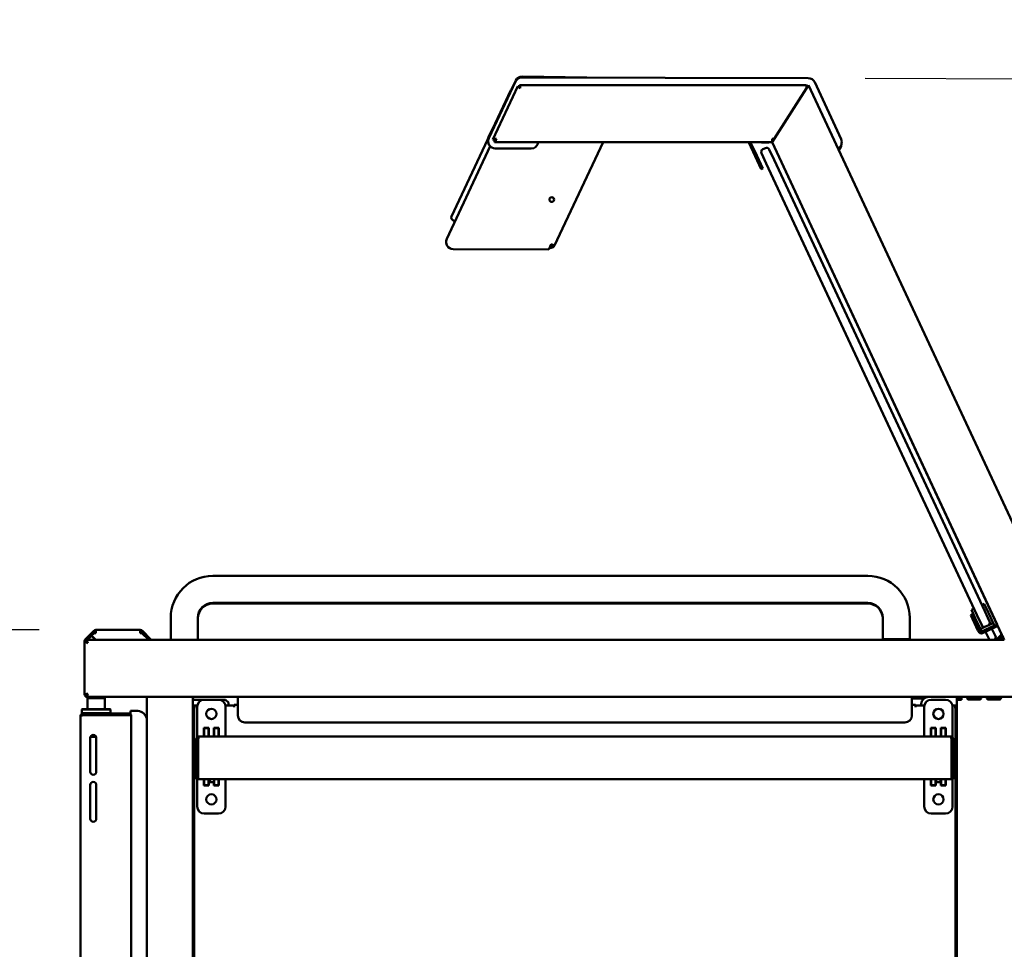
# Model space of a CAD drawing. Units: millimetres. Extents: x 65 to 5840, y 100 to 4100.
# Drawn here: x 2686 to 3378, y 1924 to 2577 of the extents above; entities that cross this region are included whole.
import ezdxf

# ---------------------------------------------------------------- set-up
doc = ezdxf.new("R2010")
doc.units = ezdxf.units.MM
doc.header["$LTSCALE"] = 20
for name, color, linetype, lineweight in [('Dimension (ISO)', 7, 'Continuous', 25), ('Symbol (ISO)', 7, 'Continuous', 25), ('Visible (ISO)', 7, 'Continuous', 50)]:
    doc.layers.add(name, color=color, linetype=linetype, lineweight=lineweight)
doc.styles.add('Note Text (ISO)', font='tahoma.ttf')
doc.dimstyles.new('Default (ISO)', dxfattribs={"dimscale": 20, "dimtxt": 2.5, "dimasz": 2.5, "dimexe": 1, "dimexo": 2, "dimgap": 0.762, "dimtad": 1, "dimtoh": 1, "dimdec": 1, "dimrnd": 1e-08, "dimzin": 0, "dimdsep": 46, "dimtxsty": 'Note Text (ISO)', "dimcen": 0.09, "dimdle": 10, "dimclrd": 256, "dimclre": 256, "dimclrt": 256, "dimadec": 1, "dimazin": 0, "dimtfac": 1.40208, "dimtmove": 0, "dimatfit": 3, "dimfxl": 1, "dimtolj": 1, "dimtzin": 0, "dimlwd": -1, "dimlwe": -1, "dimarcsym": 0})
doc.dimstyles.new('Default - Method 1b (ISO)$7', dxfattribs={"dimscale": 20, "dimtxt": 2.5, "dimasz": 2.5, "dimexe": 3.175, "dimexo": 0, "dimgap": 0.762, "dimtad": 1, "dimtoh": 1, "dimrnd": 1e-08, "dimtxsty": 'Note Text (ISO)', "dimcen": 0.09, "dimdle": 10, "dimclrd": 256, "dimclre": 256, "dimclrt": 256, "dimazin": 2, "dimtfac": 1.4, "dimtmove": 0, "dimatfit": 3, "dimfxl": 1, "dimtolj": 1, "dimlwd": -1, "dimlwe": -1, "dimarcsym": 0})

# ---------------------------------------------------------------- blocks, each defined once
blk = doc.blocks.new('*D9')
at = {"layer": 'Defpoints', "color": 0, "transparency": 16777216}
for p in [(3240.24, 2535.82), (3365.66, 1199.74), (3812.75, 1198.49)]:
    blk.add_point(p, dxfattribs=at)
at = {"layer": 'Dimension (ISO)', "transparency": 16777216}
for p, q in [((3280.24, 2535.71), (3836.48, 2534.16)), ((3816.34, 2484.22), (3812.89, 1248.49)), ((3405.66, 1199.62), (3832.75, 1198.43))]:
    blk.add_line(p, q, dxfattribs=at)
for points in [[(3808, 2484.24), (3824.67, 2484.19), (3816.48, 2534.21)], [(3804.56, 1248.51), (3821.22, 1248.47), (3812.75, 1198.49)]]:
    blk.add_solid(points, dxfattribs=at)
at = {"layer": 'Dimension (ISO)', "transparency": 16777216, "insert": (3746.63, 1629.02), "char_height": 50, "attachment_point": 1, "rotation": 89.84024, "style": 'Note Text (ISO)'}
blk.add_mtext('\\A1;1336', dxfattribs=at)
blk = doc.blocks.new('*D11')
at = {"layer": 'Defpoints', "color": 0, "transparency": 16777216}
for p in [(2740.02, 2148.24), (2497.02, 1199.74), (2762.66, 1199.74)]:
    blk.add_point(p, dxfattribs=at)
at = {"layer": 'Dimension (ISO)', "transparency": 16777216}
for p, q in [((2700.02, 2148.24), (2477.02, 2148.24)), ((2497.02, 2098.24), (2497.02, 1249.74)), ((2722.66, 1199.74), (2477.02, 1199.74))]:
    blk.add_line(p, q, dxfattribs=at)
for points in [[(2488.69, 2098.24), (2505.35, 2098.24), (2497.02, 2148.24)], [(2488.69, 1249.74), (2505.35, 1249.74), (2497.02, 1199.74)]]:
    blk.add_solid(points, dxfattribs=at)
at = {"layer": 'Dimension (ISO)', "transparency": 16777216, "insert": (2429.5, 1619.14), "char_height": 50, "attachment_point": 1, "rotation": 90, "style": 'Note Text (ISO)'}
blk.add_mtext('\\A1;948', dxfattribs=at)

msp = doc.modelspace()

# ---------------------------------------------------------------- linework, layer by layer
at = {"layer": 'Visible (ISO)'}
for p, q in [((3034.7, 2533.51), (3015.94, 2493.56)), ((3034.85, 2534.05), (3031.93, 2528.02)), ((3037.45, 2530.95), (3238.94, 2530.95)), ((3037.45, 2530), (3037.45, 2530.95)), ((3240.24, 2535.82), (3039.24, 2536.38)), ((3084.83, 2536.25), (3039.42, 2536.88)), ((3240.35, 2530.95), (3214.86, 2490.95)), ((3238.94, 2530.95), (3238.94, 2528.75)), ((3240.35, 2530.95), (3422.07, 2141.24)), ((3263.3, 2492.87), (3244.76, 2532.92)), ((3031.42, 2527.35), (2989.75, 2438.64)), ((3018.79, 2492.82), (3036.2, 2530.15)), ((3037.28, 2529.64), (3036.2, 2530.15)), ((3037.45, 2529.75), (3037.45, 2530)), ((3216.26, 2493.15), (3238.94, 2528.75)), ((3024.74, 2513.13), (3015.65, 2494.31)), ((3019.88, 2492.32), (3018.79, 2492.82)), ((3019.99, 2492.15), (3019.99, 2490.95)), ((3214.86, 2490.95), (3019.99, 2490.95)), ((3096.21, 2490.95), (3062.03, 2418.18)), ((3115.56, 2490.95), (3207.51, 2490.69)), ((3198.42, 2490.72), (3202.96, 2480.92)), ((3199.75, 2490.71), (3204.05, 2481.42)), ((3212.51, 2490.68), (3207.51, 2490.69)), ((3212.51, 2490.68), (3212.51, 2490.95)), ((3214.85, 2490.95), (3372.88, 2152.05)), ((3214.86, 2493.15), (3214.86, 2490.95)), ((3214.86, 2493.15), (3216.26, 2493.15)), ((3214.86, 2492.47), (3215.83, 2492.47)), ((3215.19, 2491.47), (3214.86, 2490.96)), ((3215.2, 2491.47), (3214.86, 2491.47)), ((3214.86, 2490.95), (3377.94, 2141.24)), ((2986.33, 2422.84), (3016.9, 2487.93)), ((3020.45, 2486.43), (3045.6, 2486.36)), ((3210.8, 2475.97), (3207.42, 2483.22)), ((3210.2, 2486.72), (3208.39, 2485.88)), ((3212.86, 2485.76), (3216.24, 2478.5)), ((3207.16, 2471.84), (3202.96, 2480.92)), ((3204.05, 2481.42), (3208.25, 2472.34)), ((3210.8, 2475.97), (3358.72, 2158.76)), ((3364.16, 2161.3), (3216.24, 2478.5)), ((3207.16, 2471.84), (3208.25, 2472.34)), ((2990.71, 2435.98), (2992.18, 2435.3)), ((3058.02, 2415.53), (2990.84, 2415.71)), ((3058.02, 2415.53), (3059.77, 2419.24)), ((3058.59, 2416.74), (3059.76, 2416.74)), ((3059.3, 2418.24), (3059.76, 2418.24)), ((3062.03, 2418.18), (3059.77, 2419.24)), ((2822.04, 2186.24), (3282.04, 2186.24)), ((2822.04, 2167.24), (3282.04, 2167.24)), ((2822.06, 2166.74), (3282.06, 2166.74)), ((3363.86, 2166.67), (3362.05, 2165.83)), ((3366.63, 2160.72), (3363.86, 2166.67)), ((3355.42, 2159.21), (3354.33, 2158.7)), ((3359.41, 2147.83), (3354.33, 2158.7)), ((3356.61, 2163.29), (3354.79, 2162.45)), ((3354.79, 2162.45), (3357.57, 2156.49)), ((3355.42, 2159.21), (3360.49, 2148.33)), ((3362.1, 2151.51), (3358.72, 2158.76)), ((3364.16, 2161.3), (3367.54, 2154.05)), ((3366.63, 2160.72), (3367.3, 2159.28)), ((3367.3, 2159.28), (3370.2, 2153.08)), ((2792.54, 2141.24), (2792.54, 2156.74)), ((2811.54, 2141.24), (2811.54, 2156.74)), ((2811.56, 2141.24), (2811.56, 2156.24)), ((3292.54, 2156.74), (3292.54, 2141.74)), ((3311.54, 2156.74), (3311.54, 2141.74)), ((3311.56, 2156.24), (3311.56, 2141.24)), ((3358.24, 2155.06), (3357.57, 2156.49)), ((3361.13, 2148.85), (3358.24, 2155.06)), ((3361.98, 2147.04), (3371.04, 2151.27)), ((3362.1, 2151.51), (3362.95, 2149.7)), ((3372.37, 2151.88), (3362.16, 2147.12)), ((3372.87, 2150.8), (3362.67, 2146.04)), ((3364.76, 2150.54), (3362.95, 2149.7)), ((3364.76, 2150.54), (3366.57, 2151.39)), ((3368.38, 2152.23), (3366.57, 2151.39)), ((3368.38, 2152.23), (3367.54, 2154.05)), ((3370.2, 2153.08), (3368.38, 2152.23)), ((3371.04, 2151.27), (3370.2, 2153.08)), ((3373.43, 2150.88), (3376.07, 2145.22)), ((2738.47, 2147.59), (2732.69, 2141.81)), ((2733.81, 2141.24), (2739.32, 2146.74)), ((2736.86, 2144.14), (2734.24, 2141.53)), ((2739.76, 2141.24), (2736.86, 2144.14)), ((2738.75, 2146.04), (2736.99, 2144.27)), ((2736.99, 2144.27), (2740.02, 2141.24)), ((2738.47, 2147.59), (2739.32, 2146.74)), ((2740.02, 2146.04), (2738.75, 2146.04)), ((2740.02, 2148.24), (2771.06, 2148.24)), ((2740.02, 2148.24), (2740.02, 2148)), ((2740.02, 2148), (2740.02, 2146.04)), ((2771.06, 2147.45), (2771.06, 2148.24)), ((2771.06, 2146.04), (2771.06, 2147.45)), ((2772.33, 2146.04), (2771.06, 2146.04)), ((2772.62, 2147.59), (2771.77, 2146.74)), ((2771.77, 2146.74), (2777.27, 2141.24)), ((2777.13, 2141.24), (2772.33, 2146.04)), ((2778.4, 2141.81), (2772.62, 2147.59)), ((3359.41, 2147.83), (3359.74, 2147.1)), ((3360.49, 2148.33), (3360.83, 2147.61)), ((3362.95, 2149.7), (3361.13, 2148.85)), ((3361.13, 2148.85), (3361.98, 2147.04)), ((3364.75, 2147.01), (3367.2, 2141.75)), ((3369.28, 2149.12), (3371.73, 2143.87)), ((3372.08, 2141.24), (3375.03, 2144.19)), ((3375.03, 2144.19), (3376.07, 2145.23)), ((3375.88, 2143.34), (3376.61, 2144.07)), ((3376.61, 2144.07), (3377.04, 2143.14)), ((2732.28, 2140.25), (2732.04, 2140.25)), ((2732.04, 2139.97), (2732.04, 2140.25)), ((2732.04, 2102.51), (2732.04, 2139.97)), ((2733.07, 2139.97), (2732.04, 2139.97)), ((2733.07, 2140.25), (2732.28, 2140.25)), ((2732.69, 2141.81), (2733.31, 2141.18)), ((2733.54, 2140.74), (2733.07, 2140.74)), ((2733.07, 2139.74), (2733.07, 2140.74)), ((2733.07, 2139.74), (2733.07, 2139.39)), ((2733.31, 2141.24), (2796.62, 2141.24)), ((2733.31, 2140.74), (2733.31, 2141.24)), ((2734.07, 2139.1), (2734.07, 2139.54)), ((2734.14, 2139.21), (2734.07, 2139.28)), ((2734.24, 2141.53), (2734.24, 2141.24)), ((2778.4, 2141.81), (2777.82, 2141.24)), ((2796.62, 2141.24), (2807.47, 2141.24)), ((2807.47, 2141.24), (3377.94, 2141.24)), ((3292.54, 2141.74), (3311.54, 2141.74)), ((3292.56, 2141.74), (3292.56, 2141.24)), ((3375.88, 2143.34), (3373.78, 2141.24)), ((3375.71, 2141.81), (3377.04, 2143.15)), ((3375.71, 2141.81), (3376.28, 2141.24)), ((3377.58, 2141.99), (3376.83, 2141.24)), ((3376.97, 2141.24), (3377.63, 2141.89)), ((3377.58, 2141.98), (3377.62, 2141.89)), ((2733.07, 2102.51), (2732.04, 2102.51)), ((2732.76, 2102.51), (2732.76, 2101.24)), ((2733.07, 2103.08), (2733.07, 2102.74)), ((2733.07, 2101.74), (2733.07, 2102.74)), ((2734.07, 2102.93), (2734.07, 2103.38)), ((2733.31, 2101.24), (2732.76, 2101.24)), ((2733.54, 2101.74), (2733.07, 2101.74)), ((2733.31, 2101.74), (2733.31, 2101.24)), ((3420.77, 2101.24), (2733.31, 2101.24)), ((2734.41, 2100.49), (2734.16, 2100.24)), ((2746.16, 2100.24), (2734.16, 2100.24)), ((2734.16, 2100.24), (2734.16, 2092.49)), ((2734.41, 2100.49), (2745.91, 2100.49)), ((2736.01, 2100.49), (2736.01, 2101.24)), ((2745.51, 2100.49), (2745.51, 2101.24)), ((2745.91, 2100.49), (2746.16, 2100.24)), ((2746.16, 2100.24), (2746.16, 2092.49)), ((2775.66, 1431.24), (2775.66, 2101.24)), ((2808.06, 2101.24), (2808.06, 1431.24)), ((2809.06, 2099.24), (2816.06, 2099.24)), ((2816.06, 2099.24), (2826.06, 2099.24)), ((2826.06, 2099.24), (2831.06, 2099.24)), ((2831.06, 2099.24), (2833.06, 2097.24)), ((2833.06, 2095.04), (2833.06, 2097.24)), ((2837.06, 2095.74), (2839.66, 2095.74)), ((2837.06, 2095.74), (2837.06, 2094.04)), ((2839.66, 2100.24), (2839.66, 2101.24)), ((2839.66, 2088.24), (2839.66, 2100.24)), ((3313.06, 2100.24), (3313.06, 2101.24)), ((3313.06, 2088.24), (3313.06, 2100.24)), ((3321.56, 2100.16), (3313.06, 2100.16)), ((3313.06, 2095.74), (3315.66, 2095.74)), ((3315.66, 2094.04), (3315.66, 2095.74)), ((3319.66, 2096.24), (3319.66, 2095.04)), ((3326.66, 2099.24), (3336.66, 2099.24)), ((3344.66, 2099.04), (3344.66, 2101.24)), ((3344.66, 2099.04), (3346.86, 2099.04)), ((3344.66, 1433.44), (3344.66, 2099.04)), ((3345.86, 2101.24), (3345.86, 2099.04)), ((3346.86, 2101.24), (3346.86, 2100.04)), ((3346.86, 2099.04), (3346.86, 2100.04)), ((3347.86, 2100.04), (3346.86, 2100.04)), ((3347.86, 2099.04), (3346.86, 2099.04)), ((3347.86, 2101.24), (3347.86, 2100.04)), ((3347.86, 2100.04), (3347.86, 2099.04)), ((3360.76, 2100.04), (3352.76, 2100.04)), ((3360.76, 2099.28), (3352.76, 2099.28)), ((3357.26, 2099.28), (3357.26, 2100.04)), ((3374.66, 2100.04), (3366.66, 2100.04)), ((3374.66, 2099.28), (3366.66, 2099.28)), ((3372.46, 2099.28), (3372.46, 2100.04)), ((3374.66, 2100.04), (3374.66, 2099.28)), ((2730.41, 2092.49), (2730.16, 2092.24)), ((2750.16, 2092.24), (2730.16, 2092.24)), ((2730.16, 2092.24), (2730.16, 2089.74)), ((2730.16, 2089.74), (2750.16, 2089.74)), ((2730.41, 2089.49), (2730.16, 2089.74)), ((2730.41, 2092.49), (2749.91, 2092.49)), ((2731.16, 2089.49), (2730.41, 2089.49)), ((2731.16, 2089.49), (2763.6, 2089.49)), ((2731.16, 2088.49), (2763.6, 2088.49)), ((2731.16, 2088.34), (2762.66, 2088.34)), ((2734.16, 2088.49), (2734.16, 2088.34)), ((2746.16, 2088.49), (2746.16, 2088.34)), ((2749.91, 2092.49), (2750.16, 2092.24)), ((2749.91, 2089.49), (2750.16, 2089.74)), ((2750.16, 2092.24), (2750.16, 2089.74)), ((2752.96, 2088.39), (2763.61, 2088.39)), ((2758.26, 2088.49), (2758.16, 2088.39)), ((2758.26, 2088.49), (2758.26, 2088.39)), ((2760.26, 2088.49), (2760.2, 2088.39)), ((2760.26, 2088.49), (2760.26, 2088.39)), ((2762.26, 2088.49), (2762.2, 2088.39)), ((2762.26, 2088.49), (2762.26, 2088.39)), ((2764.66, 2088.34), (2762.66, 2088.34)), ((2763.6, 2088.49), (2763.6, 2089.49)), ((2763.6, 2089.49), (2763.61, 2089.49)), ((2763.61, 2088.49), (2763.6, 2088.49)), ((2768.26, 2091.49), (2764.26, 2091.49)), ((2764.26, 2091.49), (2764.26, 2089.26)), ((2764.66, 2088.34), (2764.66, 1442.63)), ((2809.06, 2095.04), (2811.13, 2095.04)), ((2809.06, 2094.05), (2809.06, 2095.04)), ((2809.06, 2094.05), (2809.95, 2094.05)), ((2809.06, 2094.04), (2809.94, 2094.04)), ((2809.06, 1432.94), (2809.06, 2094.04)), ((2809.95, 2094.04), (2809.94, 2094.04)), ((2809.95, 2094.05), (2809.95, 2094.04)), ((2811.06, 2072.63), (2811.06, 2094.24)), ((2831, 2095.04), (2837.05, 2095.04)), ((2831.06, 2094.24), (2831.06, 2073.44)), ((2837.05, 2094.03), (2837.05, 2095.04)), ((2837.06, 2094.03), (2837.05, 2094.03)), ((2837.06, 2094.04), (2837.06, 2094.03)), ((3315.66, 2094.03), (3315.66, 2094.04)), ((3315.67, 2094.03), (3315.66, 2094.03)), ((3315.67, 2095.04), (3315.67, 2094.03)), ((3315.67, 2095.04), (3321.73, 2095.04)), ((3321.66, 2073.44), (3321.66, 2094.24)), ((3341.6, 2095.04), (3343.66, 2095.04)), ((3341.66, 2094.24), (3341.66, 2072.63)), ((3342.78, 2094.04), (3342.78, 2094.05)), ((3342.78, 2094.05), (3343.66, 2094.05)), ((3342.79, 2094.04), (3342.78, 2094.04)), ((3342.79, 2094.04), (3343.66, 2094.04)), ((3343.66, 2095.04), (3343.66, 2094.05)), ((3343.66, 2094.04), (3343.66, 1432.94)), ((2729.16, 2087.49), (2729.18, 2087.49)), ((2729.16, 2087.34), (2729.16, 2087.49)), ((2729.16, 1443.63), (2729.16, 2087.34)), ((2844.66, 2083.24), (3308.06, 2083.24)), ((2815.81, 2073.44), (2815.81, 2079.49)), ((2815.81, 2079.49), (2819.31, 2079.49)), ((2816.06, 2073.44), (2816.06, 2079.24)), ((2819.06, 2079.24), (2816.06, 2079.24)), ((2819.06, 2079.24), (2819.06, 2073.44)), ((2819.31, 2079.49), (2819.31, 2073.44)), ((2822.81, 2073.44), (2822.81, 2079.49)), ((2822.81, 2079.49), (2826.31, 2079.49)), ((2823.06, 2073.44), (2823.06, 2079.24)), ((2826.06, 2079.24), (2823.06, 2079.24)), ((2826.06, 2079.24), (2826.06, 2073.44)), ((2826.31, 2079.49), (2826.31, 2073.44)), ((3326.41, 2073.44), (3326.41, 2079.49)), ((3326.41, 2079.49), (3329.91, 2079.49)), ((3326.66, 2073.44), (3326.66, 2079.24)), ((3329.66, 2079.24), (3326.66, 2079.24)), ((3329.66, 2079.24), (3329.66, 2073.44)), ((3329.91, 2079.49), (3329.91, 2073.44)), ((3333.41, 2073.44), (3333.41, 2079.49)), ((3333.41, 2079.49), (3336.91, 2079.49)), ((3333.66, 2073.44), (3333.66, 2079.24)), ((3336.66, 2079.24), (3333.66, 2079.24)), ((3336.66, 2079.24), (3336.66, 2073.44)), ((3336.91, 2079.49), (3336.91, 2073.44)), ((2736.06, 2048.59), (2736.06, 2072.39)), ((2736.24, 2073.24), (2740.08, 2073.24)), ((2740.26, 2072.39), (2740.26, 2048.59)), ((2810.56, 2071.24), (2810.56, 2043.44)), ((2811.76, 2071.24), (2811.76, 2043.44)), ((2811.9, 2045.64), (2811.9, 2071.24)), ((2812.76, 2073.41), (2812.76, 2073.44)), ((2812.76, 2073.44), (2812.9, 2073.44)), ((2812.9, 2073.44), (3339.82, 2073.44)), ((3339.82, 2073.44), (3339.96, 2073.44)), ((3339.96, 2073.44), (3339.96, 2073.41)), ((3340.82, 2071.24), (3340.82, 2045.64)), ((3340.96, 2071.24), (3340.96, 2043.44)), ((3342.16, 2043.44), (3342.16, 2071.24)), ((2811.76, 2043.44), (2810.56, 2043.44)), ((2811.06, 2024.24), (2811.06, 2043.44)), ((2811.9, 2045.64), (2811.9, 2043.44)), ((3340.82, 2043.44), (2811.9, 2043.44)), ((2815.81, 2038.99), (2815.81, 2043.44)), ((2816.06, 2039.24), (2816.06, 2043.44)), ((2819.06, 2043.44), (2819.06, 2039.24)), ((2819.31, 2043.44), (2819.31, 2038.99)), ((2820.06, 2041.24), (2820.06, 2043.44)), ((2820.06, 2041.24), (2823.06, 2041.24)), ((2822.81, 2038.99), (2822.81, 2041.24)), ((2823.06, 2043.44), (2823.06, 2041.24)), ((2823.06, 2039.24), (2823.06, 2041.24)), ((2826.06, 2043.44), (2826.06, 2039.24)), ((2826.31, 2043.44), (2826.31, 2038.99)), ((2831.06, 2043.44), (2831.06, 2024.24)), ((3321.66, 2024.24), (3321.66, 2043.44)), ((3326.41, 2038.99), (3326.41, 2043.44)), ((3326.66, 2039.24), (3326.66, 2043.44)), ((3329.66, 2043.44), (3329.66, 2039.24)), ((3329.91, 2043.44), (3329.91, 2038.99)), ((3330.16, 2041.24), (3330.16, 2043.44)), ((3330.16, 2041.24), (3333.16, 2041.24)), ((3333.16, 2043.44), (3333.16, 2041.24)), ((3333.41, 2038.99), (3333.41, 2043.44)), ((3333.66, 2039.24), (3333.66, 2043.44)), ((3336.66, 2043.44), (3336.66, 2039.24)), ((3336.91, 2043.44), (3336.91, 2038.99)), ((3340.82, 2043.44), (3340.82, 2045.64)), ((3340.96, 2043.44), (3342.16, 2043.44)), ((3341.66, 2043.44), (3341.66, 2024.24)), ((2736.06, 2015.59), (2736.06, 2039.39)), ((2740.26, 2039.39), (2740.26, 2015.59)), ((2819.31, 2038.99), (2815.81, 2038.99)), ((2816.06, 2039.24), (2819.06, 2039.24)), ((2826.31, 2038.99), (2822.81, 2038.99)), ((2823.06, 2039.24), (2826.06, 2039.24)), ((3329.91, 2038.99), (3326.41, 2038.99)), ((3326.66, 2039.24), (3329.66, 2039.24)), ((3336.91, 2038.99), (3333.41, 2038.99)), ((3333.66, 2039.24), (3336.66, 2039.24)), ((2826.06, 2019.24), (2816.06, 2019.24)), ((3336.66, 2019.24), (3326.66, 2019.24))]:
    msp.add_line(p, q, dxfattribs=at)
for centre, radius in [((3060.1, 2450.52), 1.65), ((2821.06, 2089.24), 3.6), ((3331.66, 2089.24), 3.6), ((2821.06, 2029.24), 3.6), ((3331.66, 2029.24), 3.6)]:
    msp.add_circle(centre, radius, dxfattribs=at)
for centre, radius, start, end in [((3039.23, 2531.38), 5, 89.84024, 154.84024), ((3039.35, 2531.88), 5, 89.21517, 154.21517), ((3240.22, 2530.82), 5, 24.84024, 89.84024), ((3033.23, 2526.5), 2, 120.35427, 154.84024), ((3020.15, 2492.14), 5, 154.21517, 172.22099), ((3020.46, 2491.43), 5, 154.84024, 269.84024), ((3045.61, 2491.36), 5, 269.84024, 355.2283), ((3258.76, 2490.77), 5, 298.29936, 24.84024), ((3209.24, 2484.06), 2, 115, 205), ((3211.05, 2484.91), 2, 25, 115), ((3258.43, 2488.87), 5, 311.14664, 1.17838), ((2991.56, 2437.79), 2, 154.84024, 244.84024), ((2990.85, 2420.71), 5, 154.84024, 269.84024), ((3059.77, 2419.24), 1, 269.84024, 334.84024), ((3059.77, 2419.24), 2.5, 269.84024, 334.84024), ((2822.04, 2156.74), 29.5, 90, 180), ((3282.04, 2156.74), 29.5, 0, 90), ((2822.04, 2156.74), 10.5, 90, 180), ((2822.06, 2156.24), 10.5, 90, 180), ((3282.04, 2156.74), 10.5, 0, 90), ((3282.06, 2156.24), 10.5, 3.587, 90), ((3282.06, 2156.24), 29.5, 0, 2.70759), ((3363.91, 2152.36), 2, 205, 295), ((3365.73, 2153.2), 2, 295, 25), ((3373.29, 2149.89), 2.2, 100.53804, 115), ((3373.29, 2149.89), 1, 81.67265, 115), ((2740.02, 2146.04), 2.2, 90, 135), ((2740.02, 2146.04), 1, 90, 135), ((2771.06, 2146.04), 2.2, 45, 90), ((2771.06, 2146.04), 1, 45, 90), ((3361.74, 2148.03), 2.2, 205, 295), ((3361.74, 2148.03), 1, 205, 295), ((3369.92, 2143.02), 2, 296.84136, 25), ((2734.24, 2140.25), 2.2, 135, 180), ((2776.84, 2140.25), 2.2, 26.52044, 45), ((3369.02, 2142.6), 2, 205, 222.918), ((3377.26, 2140.25), 2.2, 135, 153.47956), ((2816.06, 2094.24), 5, 90, 180), ((2826.06, 2094.24), 5, 0, 90), ((3324.66, 2096.24), 5, 90, 180), ((3326.66, 2094.24), 5, 90, 180), ((3336.66, 2094.24), 5, 0, 90), ((3372.46, 2099.04), 1, 14.37251, 90), ((3372.46, 2099.04), 2.2, 6.47846, 27.03569), ((2731.16, 2087.49), 1, 90, 125.32625), ((2752.96, 2086.39), 2, 90, 101.68119), ((2763.61, 2088.44), 1.05, 355.00505, 90), ((2763.61, 2088.44), 0.05, 270, 90), ((2768.26, 2083.49), 8, 22.35674, 90), ((2844.66, 2088.24), 5, 180, 270), ((3308.06, 2088.24), 5, 270, 0), ((2738.16, 2072.39), 2.1, 0, 180), ((2812.76, 2071.24), 1, 145.59124, 180), ((3339.96, 2071.24), 1, 0, 34.40876), ((2738.16, 2048.59), 2.1, 180, 0), ((2738.16, 2039.39), 2.1, 0, 180), ((2816.06, 2024.24), 5, 180, 270), ((2826.06, 2024.24), 5, 270, 0), ((3326.66, 2024.24), 5, 180, 270), ((3336.66, 2024.24), 5, 270, 0), ((2738.16, 2015.59), 2.1, 180, 0)]:
    msp.add_arc(centre, radius, start, end, dxfattribs=at)
for points, knots in [([(3037.45, 2530.95), (3037.58, 2530.95), (3037.7, 2530.46), (3037.82, 2529.73), (3037.87, 2529.43), (3037.92, 2529.09), (3037.97, 2528.75)], [-1, -1, -1, -1, -0.2939453, -0.2939453, -0.2939453, 0, 0, 0, 0]), ([(3036.2, 2530.15), (3036.15, 2530.04), (3036.54, 2529.72), (3037.15, 2529.3), (3037.4, 2529.13), (3037.69, 2528.94), (3037.97, 2528.75)], [-1, -1, -1, -1, -0.293945, -0.293945, -0.293945, 0, 0, 0, 0]), ([(3037.97, 2528.75), (3037.63, 2529.07), (3037.3, 2529.39), (3037.28, 2529.56), (3037.27, 2529.59), (3037.27, 2529.62), (3037.28, 2529.64)], [0, 0, 0, 0, 0.859892, 0.859892, 0.859892, 1, 1, 1, 1]), ([(3037.97, 2528.75), (3037.82, 2529.2), (3037.67, 2529.63), (3037.53, 2529.72), (3037.5, 2529.74), (3037.48, 2529.75), (3037.45, 2529.75)], [0, 0, 0, 0, 0.859892, 0.859892, 0.859892, 1, 1, 1, 1]), ([(3018.79, 2492.82), (3018.93, 2493.12), (3019.51, 2493.21), (3020.31, 2493.19), (3020.64, 2493.19), (3021.01, 2493.17), (3021.37, 2493.15)], [-1, -1, -1, -1, -0.293945, -0.293945, -0.293945, 0, 0, 0, 0]), ([(3021.37, 2493.15), (3020.8, 2492.98), (3020.24, 2492.8), (3019.98, 2492.48), (3019.94, 2492.43), (3019.91, 2492.38), (3019.88, 2492.32)], [0, 0, 0, 0, 0.859892, 0.859892, 0.859892, 1, 1, 1, 1]), ([(3021.37, 2493.15), (3020.9, 2492.7), (3020.43, 2492.26), (3020.11, 2492.17), (3020.07, 2492.15), (3020.03, 2492.15), (3019.99, 2492.15)], [0, 0, 0, 0, 0.879038, 0.879038, 0.879038, 1, 1, 1, 1]), ([(3021.37, 2493.15), (3020.97, 2492.7), (3020.58, 2492.27), (3020.18, 2492.17), (3020.12, 2492.16), (3020.05, 2492.15), (3019.99, 2492.15)], [0, 0, 0, 0, 0.859892, 0.859892, 0.859892, 1, 1, 1, 1]), ([(3020.4, 2491.19), (3020.59, 2491.4), (3020.78, 2491.75), (3020.96, 2492.17), (3021.1, 2492.47), (3021.24, 2492.81), (3021.37, 2493.15)], [-0.699999, -0.699999, -0.699999, -0.699999, -0.2939453, -0.2939453, -0.2939453, 0, 0, 0, 0]), ([(2732.04, 2139.97), (2732.04, 2139.75), (2732.53, 2139.53), (2733.26, 2139.31), (2733.57, 2139.22), (2733.9, 2139.13), (2734.24, 2139.04)], [0, 0, 0, 0, 1.109068, 1.109068, 1.109068, 1.570796, 1.570796, 1.570796, 1.570796]), ([(2734.24, 2139.04), (2734.02, 2139.85), (2733.8, 2140.64), (2733.59, 2141.01), (2733.49, 2141.16), (2733.4, 2141.24), (2733.31, 2141.24)], [0, 0, 0, 0, 1.109068, 1.109068, 1.109068, 1.570796, 1.570796, 1.570796, 1.570796]), ([(2734.24, 2103.44), (2733.43, 2103.22), (2732.63, 2103), (2732.27, 2102.78), (2732.12, 2102.69), (2732.04, 2102.6), (2732.04, 2102.51)], [0, 0, 0, 0, 1.109068, 1.109068, 1.109068, 1.570796, 1.570796, 1.570796, 1.570796]), ([(2732.76, 2101.81), (2732.56, 2101.99), (2732.39, 2102.21), (2732.27, 2102.46), (2732.26, 2102.47), (2732.26, 2102.49), (2732.25, 2102.51)], [-0.5300098, -0.5300098, -0.5300098, -0.5300098, -0.2939453, -0.2939453, -0.2939453, -0.2776274, -0.2776274, -0.2776274, -0.2776274]), ([(2733.31, 2101.24), (2733.53, 2101.24), (2733.75, 2101.73), (2733.97, 2102.46), (2734.06, 2102.76), (2734.15, 2103.1), (2734.24, 2103.44)], [0, 0, 0, 0, 1.109068, 1.109068, 1.109068, 1.570796, 1.570796, 1.570796, 1.570796]), ([(2808.06, 2100.24), (2808.06, 2099.95), (2808.4, 2099.66), (2808.84, 2099.38), (2808.91, 2099.33), (2808.99, 2099.28), (2809.06, 2099.24)], [0, 0, 0, 0, 1.350716, 1.350716, 1.350716, 1.570796, 1.570796, 1.570796, 1.570796]), ([(3352.76, 2099.28), (3352.4, 2099.28), (3352.04, 2099.65), (3351.87, 2100.11), (3351.73, 2100.49), (3351.73, 2100.86), (3351.86, 2101.04), (3352, 2101.25), (3352.33, 2101.24), (3352.69, 2101.24), (3352.71, 2101.24), (3352.74, 2101.24), (3352.76, 2101.24)], [-3.141593, -3.141593, -3.141593, -3.141593, -2.046478, -2.046478, -2.046478, -1.134746, -1.134746, -1.134746, -0.074744, -0.074744, -0.074744, 0, 0, 0, 0]), ([(3360.76, 2101.24), (3361.13, 2101.24), (3361.48, 2101.27), (3361.65, 2101.07), (3361.79, 2100.9), (3361.8, 2100.54), (3361.67, 2100.16), (3361.52, 2099.71), (3361.19, 2099.33), (3360.84, 2099.29), (3360.81, 2099.29), (3360.79, 2099.28), (3360.76, 2099.28)], [-3.141593, -3.141593, -3.141593, -3.141593, -2.046478, -2.046478, -2.046478, -1.134746, -1.134746, -1.134746, -0.074744, -0.074744, -0.074744, 0, 0, 0, 0]), ([(3361.6, 2099.98), (3361.55, 2100), (3361.49, 2100.01), (3361.42, 2100.02), (3361.24, 2100.04), (3361, 2100.04), (3360.76, 2100.04)], [2.1478266, 2.1478266, 2.1478266, 2.1478266, 2.416739, 2.416739, 2.416739, 3.1415927, 3.1415927, 3.1415927, 3.1415927]), ([(3366.66, 2099.28), (3366.3, 2099.28), (3365.94, 2099.65), (3365.77, 2100.11), (3365.63, 2100.49), (3365.63, 2100.86), (3365.76, 2101.04), (3365.9, 2101.25), (3366.23, 2101.24), (3366.59, 2101.24), (3366.61, 2101.24), (3366.64, 2101.24), (3366.66, 2101.24)], [-3.141593, -3.141593, -3.141593, -3.141593, -2.046478, -2.046478, -2.046478, -1.134746, -1.134746, -1.134746, -0.074744, -0.074744, -0.074744, 0, 0, 0, 0]), ([(3374.66, 2101.24), (3375.03, 2101.24), (3375.38, 2101.27), (3375.55, 2101.07), (3375.69, 2100.9), (3375.7, 2100.54), (3375.57, 2100.16), (3375.42, 2099.71), (3375.09, 2099.33), (3374.74, 2099.29), (3374.71, 2099.29), (3374.69, 2099.28), (3374.66, 2099.28)], [-3.141593, -3.141593, -3.141593, -3.141593, -2.046478, -2.046478, -2.046478, -1.134746, -1.134746, -1.134746, -0.074744, -0.074744, -0.074744, 0, 0, 0, 0]), ([(3375.5, 2099.98), (3375.45, 2100), (3375.39, 2100.01), (3375.32, 2100.02), (3375.14, 2100.04), (3374.9, 2100.04), (3374.66, 2100.04)], [2.1478266, 2.1478266, 2.1478266, 2.1478266, 2.416739, 2.416739, 2.416739, 3.1415927, 3.1415927, 3.1415927, 3.1415927]), ([(2729.16, 2087.49), (2729.16, 2088.23), (2729.62, 2088.96), (2730.29, 2089.29), (2730.56, 2089.42), (2730.86, 2089.49), (2731.16, 2089.49)], [1.570796, 1.570796, 1.570796, 1.570796, 2.690008, 2.690008, 2.690008, 3.141593, 3.141593, 3.141593, 3.141593]), ([(2729.16, 2087.34), (2729.16, 2087.72), (2729.62, 2088.08), (2730.29, 2088.24), (2730.56, 2088.31), (2730.86, 2088.34), (2731.16, 2088.34)], [1.570796, 1.570796, 1.570796, 1.570796, 2.690008, 2.690008, 2.690008, 3.141593, 3.141593, 3.141593, 3.141593]), ([(2812.76, 2073.44), (2811.96, 2073.44), (2811.17, 2072.96), (2810.81, 2072.24), (2810.65, 2071.93), (2810.56, 2071.58), (2810.56, 2071.24)], [1.570796, 1.570796, 1.570796, 1.570796, 2.666319, 2.666319, 2.666319, 3.141593, 3.141593, 3.141593, 3.141593]), ([(2811.9, 2071.24), (2811.9, 2072.04), (2812.12, 2072.82), (2812.45, 2073.19), (2812.59, 2073.35), (2812.74, 2073.44), (2812.9, 2073.44)], [-3.141593, -3.141593, -3.141593, -3.141593, -2.04607, -2.04607, -2.04607, -1.570796, -1.570796, -1.570796, -1.570796]), ([(3339.82, 2073.44), (3340.19, 2073.44), (3340.54, 2072.96), (3340.71, 2072.24), (3340.78, 2071.93), (3340.82, 2071.58), (3340.82, 2071.24)], [1.570796, 1.570796, 1.570796, 1.570796, 2.666319, 2.666319, 2.666319, 3.141593, 3.141593, 3.141593, 3.141593]), ([(3342.16, 2071.24), (3342.16, 2072.04), (3341.68, 2072.82), (3340.97, 2073.19), (3340.66, 2073.35), (3340.31, 2073.44), (3339.96, 2073.44)], [-3.141593, -3.141593, -3.141593, -3.141593, -2.04607, -2.04607, -2.04607, -1.570796, -1.570796, -1.570796, -1.570796])]:
    msp.add_open_spline(points, degree=3, knots=knots, dxfattribs=at)
for points in [[(3019.99, 2490.95), (3020.13, 2490.95), (3020.26, 2491.03), (3020.4, 2491.19)], [(2734.24, 2139.04), (2734.19, 2139.13), (2734.13, 2139.23), (2734.07, 2139.32)], [(2734.24, 2139.04), (2734.18, 2139.07), (2734.13, 2139.1), (2734.07, 2139.14)], [(2732.77, 2102.27), (2732.67, 2102.35), (2732.59, 2102.43), (2732.51, 2102.51)], [(2734.24, 2103.44), (2734.18, 2103.4), (2734.13, 2103.37), (2734.07, 2103.33)], [(2734.24, 2103.44), (2734.19, 2103.34), (2734.13, 2103.24), (2734.07, 2103.15)], [(3352.76, 2100.04), (3352.43, 2100.04), (3352.11, 2100.05), (3351.93, 2099.98)], [(3366.66, 2100.04), (3366.33, 2100.04), (3366.01, 2100.05), (3365.83, 2099.98)], [(3374.42, 2100.04), (3374.5, 2100.04), (3374.58, 2100.04), (3374.66, 2100.03)], [(3374.62, 2099.47), (3374.63, 2099.48), (3374.65, 2099.49), (3374.66, 2099.51)]]:
    msp.add_open_spline(points, degree=3, dxfattribs=at)

# ---------------------------------------------------------------- dimensions: what is measured, and where the dimension line sits
at = {"layer": 'Dimension (ISO)'}
for base, p1, p2, angle, picture, middle in [((3812.75, 1198.49), (3240.24, 2535.82), (3365.66, 1199.74), 269.84024, '*D9', (3814.15, 1698.99)), ((2497.02111472, 1199.73617211), (2740.02450535, 2148.2361721), (2762.66156508, 1199.73617211), 90, '*D11', (2497.02111472, 1673.08617211))]:
    dim = msp.add_linear_dim(base=base, p1=p1, p2=p2, angle=angle, dimstyle='Default (ISO)', override={"dimgap": 0.762, "dimtoh": 0, "dimdec": 0, "dimtol": 0, "dimlim": 0, "dimtp": 0, "dimtm": 0, "dimtdec": 2, "dimtofl": 0, "dimatfit": 1}, dxfattribs=at)
    dim.commit()
    dim.dimension.update_dxf_attribs({"geometry": picture, "text_midpoint": middle, "dimtype": 160})

# ---------------------------------------------------------------- leaders
at = {"layer": 'Symbol (ISO)', "annotation_type": 0, "has_hookline": 1, "hookline_direction": 0}
for points, text_width in [([(1822.96, 2073.44), (2315.41, 3602.99), (2365.41, 3602.99)], 2074.85), ([(1713.43, 1579.46), (2296.75, 3064), (2346.75, 3064)], 829.99)]:
    msp.add_leader(points, dimstyle='Default - Method 1b (ISO)$7', override={"dimtad": 0}, dxfattribs=dict(at, text_width=text_width))

doc.saveas('drawing.dxf')
